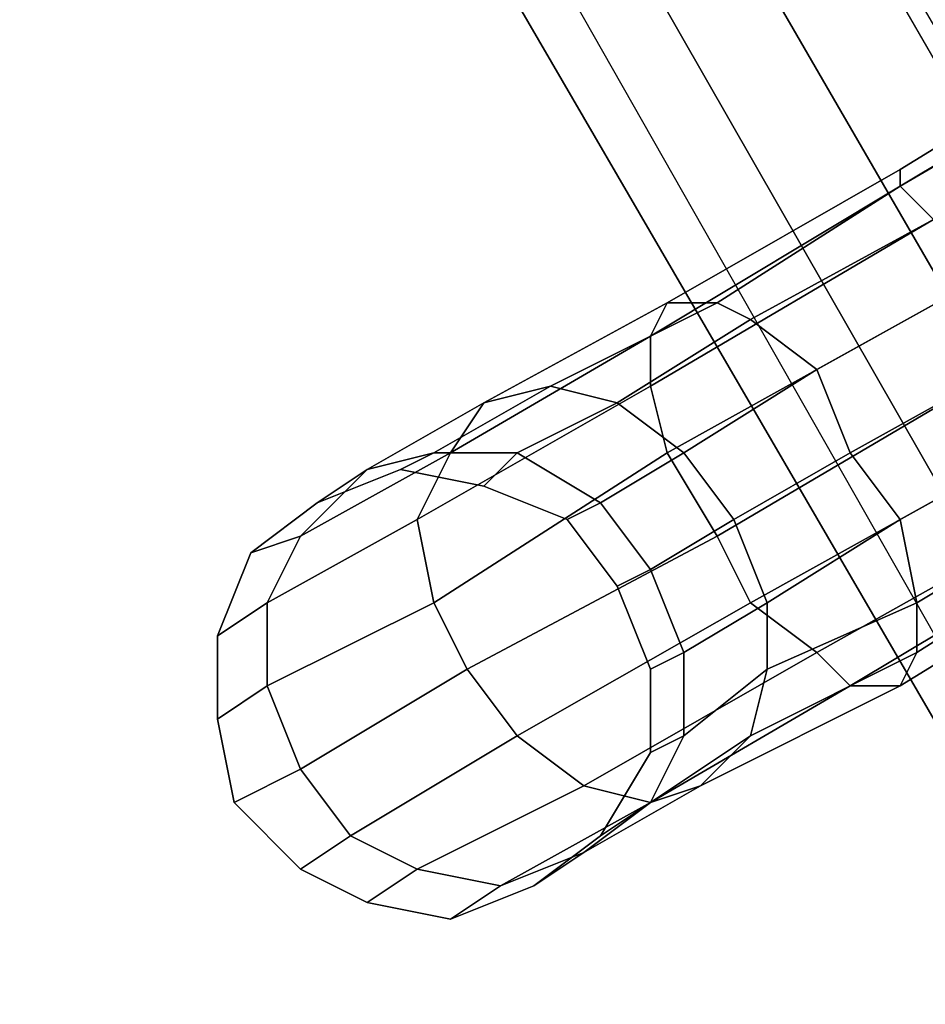
# Model space of a CAD drawing. Extents: x 4244 to 4831, y 8335 to 8791.
# Drawn here: x 4827 to 4828, y 8543 to 8543 of the extents above; entities that cross this region are included whole.
import ezdxf

# ---------------------------------------------------------------- set-up
doc = ezdxf.new("R2010")
doc.units = 0
doc.header["$MEASUREMENT"] = 0
doc.linetypes.add('ACAD_ISO02W100', pattern=[15, 12, -3])
doc.layers.add('001Equipment', color=5, linetype='CONTINUOUS')
doc.layers.add('002Fall Zone', color=6, linetype='ACAD_ISO02W100')

# ---------------------------------------------------------------- blocks, each defined once
blk = doc.blocks.new('*U72')
at = {"layer": '002Fall Zone'}
blk.add_lwpolyline([(30, -67), (-30, -67), (-30, 67), (30, 67)], close=True, dxfattribs=at)
blk = doc.blocks.new('*U73')
at = {"layer": '002Fall Zone', "color": 0, "linetype": 'ByBlock', "lineweight": -2, "rotation": 299.9999999999999}
blk.add_blockref('*U72', (6669.303, 8779.188), dxfattribs=at)
blk = doc.blocks.new('A$C6016131B')
at = {"layer": '001Equipment'}
for points in [[(68.966, 70.304), (88.278, 36.342), (89.166, 37.008), (90.498, 37.673), (92.052, 38.561), (92.717, 39.005), (73.184, 72.745), (72.296, 72.301), (70.964, 71.414), (69.854, 70.748)], [(72.296, 72.301), (73.184, 72.745), (92.717, 39.005), (92.052, 38.561), (90.498, 37.673), (70.964, 71.414)], [(70.964, 71.414), (69.854, 70.748), (89.166, 37.008), (90.498, 37.673), (92.052, 38.561), (72.296, 72.301)], [(69.854, 70.748), (68.966, 70.304), (88.278, 36.342), (89.166, 37.008), (90.498, 37.673), (70.964, 71.414)], [(70.964, 71.414), (90.498, 37.673)], [(68.966, 70.304), (88.278, 36.342), (89.166, 37.008), (69.854, 70.748)], [(69.854, 70.748), (89.166, 37.008)]]:
    blk.add_lwpolyline(points, close=True, dxfattribs=at)
at = {"layer": '001Equipment', "flags": 128}
for points in [[(71.852, 63.866), (78.955, 51.658)], [(76.957, 61.425), (77.401, 60.981), (80.953, 62.979), (80.287, 63.422)], [(76.957, 61.647), (76.957, 61.425), (80.287, 63.422), (79.843, 63.422)], [(76.957, 61.425), (76.957, 61.647), (79.843, 63.422), (79.621, 62.979)], [(80.287, 63.422), (80.953, 62.979), (77.401, 60.981), (76.957, 61.425)], [(79.843, 63.422), (80.287, 63.422), (76.957, 61.425), (76.957, 61.647)], [(79.621, 62.979), (79.843, 63.422), (76.957, 61.647), (76.957, 61.425)], [(77.401, 60.981), (76.957, 61.425), (79.621, 62.979), (79.621, 62.091)], [(79.621, 62.091), (79.621, 62.979), (76.957, 61.425), (77.401, 60.981)], [(73.85, 59.871), (73.628, 59.427), (76.957, 61.425), (76.957, 61.647)], [(76.957, 61.647), (76.957, 61.425), (73.628, 59.427), (73.85, 59.871)], [(74.516, 59.871), (73.85, 59.871), (76.957, 61.647), (76.957, 61.425)], [(76.957, 61.425), (76.957, 61.647), (73.85, 59.871), (74.516, 59.871)], [(73.628, 59.427), (73.628, 58.761), (77.401, 60.981), (76.957, 61.425)], [(76.957, 61.425), (77.401, 60.981), (73.628, 58.761), (73.628, 59.427)], [(74.96, 59.649), (74.516, 59.871), (76.957, 61.425), (77.401, 60.981)], [(77.401, 60.981), (76.957, 61.425), (74.516, 59.871), (74.96, 59.649)], [(73.628, 58.761), (73.85, 57.873), (77.845, 60.093), (77.401, 60.981)], [(77.401, 60.981), (77.845, 60.093), (73.85, 57.873), (73.628, 58.761)], [(75.847, 58.983), (74.96, 59.649), (77.401, 60.981), (77.845, 60.093)], [(77.845, 60.093), (77.401, 60.981), (74.96, 59.649), (75.847, 58.983)], [(73.85, 57.873), (74.516, 56.763), (78.289, 58.983), (77.845, 60.093)], [(77.845, 60.093), (78.289, 58.983), (74.516, 56.763), (73.85, 57.873)], [(76.291, 57.873), (75.847, 58.983), (77.845, 60.093), (78.289, 58.983)], [(78.289, 58.983), (77.845, 60.093), (75.847, 58.983), (76.291, 57.873)], [(71.408, 58.539), (70.964, 57.873), (73.628, 59.427), (73.85, 59.871)], [(73.85, 59.871), (73.628, 59.427), (70.964, 57.873), (71.408, 58.539)], [(72.296, 58.761), (71.408, 58.539), (73.85, 59.871), (74.516, 59.871)], [(74.516, 59.871), (73.85, 59.871), (71.408, 58.539), (72.296, 58.761)], [(73.184, 58.539), (72.296, 58.761), (74.516, 59.871), (74.96, 59.649)], [(74.96, 59.649), (74.516, 59.871), (72.296, 58.761), (73.184, 58.539)], [(74.072, 57.873), (73.184, 58.539), (74.96, 59.649), (75.847, 58.983)], [(75.847, 58.983), (74.96, 59.649), (73.184, 58.539), (74.072, 57.873)], [(70.964, 57.873), (70.52, 56.985), (73.628, 58.761), (73.628, 59.427)], [(73.628, 59.427), (73.628, 58.761), (70.52, 56.985), (70.964, 57.873)], [(74.738, 56.985), (74.072, 57.873), (75.847, 58.983), (76.291, 57.873)], [(76.291, 57.873), (75.847, 58.983), (74.072, 57.873), (74.738, 56.985)], [(74.516, 56.763), (74.96, 55.875), (78.955, 58.095), (78.289, 58.983)], [(78.289, 58.983), (78.955, 58.095), (74.96, 55.875), (74.516, 56.763)], [(76.957, 56.985), (76.291, 57.873), (78.289, 58.983), (78.955, 58.095)], [(78.955, 58.095), (78.289, 58.983), (76.291, 57.873), (76.957, 56.985)], [(70.742, 57.873), (69.854, 57.651), (71.408, 58.539), (72.296, 58.761)], [(72.296, 58.761), (71.408, 58.539), (69.854, 57.651), (70.742, 57.873)], [(70.52, 56.985), (70.742, 55.875), (73.85, 57.873), (73.628, 58.761)], [(73.628, 58.761), (73.85, 57.873), (70.742, 55.875), (70.52, 56.985)], [(71.852, 57.873), (70.742, 57.873), (72.296, 58.761), (73.184, 58.539)], [(73.184, 58.539), (72.296, 58.761), (70.742, 57.873), (71.852, 57.873)], [(69.854, 57.651), (68.966, 56.763), (70.964, 57.873), (71.408, 58.539)], [(71.408, 58.539), (70.964, 57.873), (68.966, 56.763), (69.854, 57.651)], [(72.962, 57.207), (71.852, 57.873), (73.184, 58.539), (74.072, 57.873)], [(74.072, 57.873), (73.184, 58.539), (71.852, 57.873), (72.962, 57.207)], [(74.96, 55.875), (75.847, 55.209), (79.399, 57.207), (78.955, 58.095)], [(78.955, 58.095), (79.399, 57.207), (75.847, 55.209), (74.96, 55.875)], [(77.179, 55.875), (76.957, 56.985), (78.955, 58.095), (79.399, 57.207)], [(79.399, 57.207), (78.955, 58.095), (76.957, 56.985), (77.179, 55.875)], [(68.966, 56.763), (68.522, 55.875), (70.52, 56.985), (70.964, 57.873)], [(70.964, 57.873), (70.52, 56.985), (68.522, 55.875), (68.966, 56.763)], [(70.298, 57.651), (69.188, 57.207), (69.854, 57.651), (70.742, 57.873)], [(70.742, 57.873), (69.854, 57.651), (69.188, 57.207), (70.298, 57.651)], [(71.408, 57.429), (70.298, 57.651), (70.742, 57.873), (71.852, 57.873)], [(71.852, 57.873), (70.742, 57.873), (70.298, 57.651), (71.408, 57.429)], [(70.742, 55.875), (71.186, 54.987), (74.516, 56.763), (73.85, 57.873)], [(73.85, 57.873), (74.516, 56.763), (71.186, 54.987), (70.742, 55.875)], [(72.518, 56.985), (71.408, 57.429), (71.852, 57.873), (72.962, 57.207)], [(72.962, 57.207), (71.852, 57.873), (71.408, 57.429), (72.518, 56.985)], [(73.628, 56.319), (72.962, 57.207), (74.072, 57.873), (74.738, 56.985)], [(74.738, 56.985), (74.072, 57.873), (72.962, 57.207), (73.628, 56.319)], [(75.182, 55.875), (74.738, 56.985), (76.291, 57.873), (76.957, 56.985)], [(76.957, 56.985), (76.291, 57.873), (74.738, 56.985), (75.182, 55.875)], [(69.188, 57.207), (68.3, 56.541), (68.966, 56.763), (69.854, 57.651)], [(69.854, 57.651), (68.966, 56.763), (68.3, 56.541), (69.188, 57.207)], [(73.184, 56.097), (72.518, 56.985), (72.962, 57.207), (73.628, 56.319)], [(73.628, 56.319), (72.962, 57.207), (72.518, 56.985), (73.184, 56.097)], [(75.847, 55.209), (76.291, 54.765), (79.621, 56.763), (79.399, 57.207)], [(79.399, 57.207), (79.621, 56.763), (76.291, 54.765), (75.847, 55.209)], [(77.179, 55.209), (77.179, 55.875), (79.399, 57.207), (79.621, 56.763)], [(79.621, 56.763), (79.399, 57.207), (77.179, 55.875), (77.179, 55.209)], [(68.522, 55.875), (68.522, 54.765), (70.742, 55.875), (70.52, 56.985)], [(70.52, 56.985), (70.742, 55.875), (68.522, 54.765), (68.522, 55.875)], [(74.072, 55.209), (73.628, 56.319), (74.738, 56.985), (75.182, 55.875)], [(75.182, 55.875), (74.738, 56.985), (73.628, 56.319), (74.072, 55.209)], [(75.182, 54.987), (75.182, 55.875), (76.957, 56.985), (77.179, 55.875)], [(77.179, 55.875), (76.957, 56.985), (75.182, 55.875), (75.182, 54.987)], [(68.3, 56.541), (67.856, 55.431), (68.522, 55.875), (68.966, 56.763)], [(68.966, 56.763), (68.522, 55.875), (67.856, 55.431), (68.3, 56.541)], [(71.186, 54.987), (71.852, 54.1), (74.96, 55.875), (74.516, 56.763)], [(74.516, 56.763), (74.96, 55.875), (71.852, 54.1), (71.186, 54.987)], [(76.291, 54.765), (76.957, 54.765), (79.843, 56.541), (79.621, 56.763)], [(79.621, 56.763), (79.843, 56.541), (76.957, 54.765), (76.291, 54.765)], [(76.957, 54.765), (77.179, 55.209), (79.621, 56.763), (79.843, 56.541)], [(79.843, 56.541), (79.621, 56.763), (77.179, 55.209), (76.957, 54.765)], [(73.628, 54.987), (73.184, 56.097), (73.628, 56.319), (74.072, 55.209)], [(74.072, 55.209), (73.628, 56.319), (73.184, 56.097), (73.628, 54.987)], [(67.856, 55.431), (67.856, 54.322), (68.522, 54.765), (68.522, 55.875)], [(68.522, 55.875), (68.522, 54.765), (67.856, 54.322), (67.856, 55.431)], [(68.522, 54.765), (68.966, 53.656), (71.186, 54.987), (70.742, 55.875)], [(70.742, 55.875), (71.186, 54.987), (68.966, 53.656), (68.522, 54.765)], [(71.852, 54.1), (72.74, 53.434), (75.847, 55.209), (74.96, 55.875)], [(74.96, 55.875), (75.847, 55.209), (72.74, 53.434), (71.852, 54.1)], [(74.072, 54.1), (74.072, 55.209), (75.182, 55.875), (75.182, 54.987)], [(75.182, 54.987), (75.182, 55.875), (74.072, 55.209), (74.072, 54.1)], [(74.96, 54.1), (75.182, 54.987), (77.179, 55.875), (77.179, 55.209)], [(77.179, 55.209), (77.179, 55.875), (75.182, 54.987), (74.96, 54.1)], [(72.74, 53.434), (73.628, 53.212), (76.291, 54.765), (75.847, 55.209)], [(75.847, 55.209), (76.291, 54.765), (73.628, 53.212), (72.74, 53.434)], [(73.628, 53.878), (73.628, 54.987), (74.072, 55.209), (74.072, 54.1)], [(74.072, 54.1), (74.072, 55.209), (73.628, 54.987), (73.628, 53.878)], [(74.294, 53.434), (74.96, 54.1), (77.179, 55.209), (76.957, 54.765)], [(76.957, 54.765), (77.179, 55.209), (74.96, 54.1), (74.294, 53.434)], [(68.966, 53.656), (69.632, 52.768), (71.852, 54.1), (71.186, 54.987)], [(71.186, 54.987), (71.852, 54.1), (69.632, 52.768), (68.966, 53.656)], [(73.628, 53.212), (74.072, 54.1), (75.182, 54.987), (74.96, 54.1)], [(74.96, 54.1), (75.182, 54.987), (74.072, 54.1), (73.628, 53.212)], [(67.856, 54.322), (68.078, 53.212), (68.966, 53.656), (68.522, 54.765)], [(68.522, 54.765), (68.966, 53.656), (68.078, 53.212), (67.856, 54.322)], [(73.628, 53.212), (74.294, 53.434), (76.957, 54.765), (76.291, 54.765)], [(76.291, 54.765), (76.957, 54.765), (74.294, 53.434), (73.628, 53.212)], [(69.632, 52.768), (70.52, 52.324), (72.74, 53.434), (71.852, 54.1)], [(71.852, 54.1), (72.74, 53.434), (70.52, 52.324), (69.632, 52.768)], [(72.74, 52.546), (73.628, 53.212), (74.96, 54.1), (74.294, 53.434)], [(74.294, 53.434), (74.96, 54.1), (73.628, 53.212), (72.74, 52.546)], [(72.962, 52.768), (73.628, 53.878), (74.072, 54.1), (73.628, 53.212)], [(73.628, 53.212), (74.072, 54.1), (73.628, 53.878), (72.962, 52.768)], [(68.078, 53.212), (68.966, 52.324), (69.632, 52.768), (68.966, 53.656)], [(68.966, 53.656), (69.632, 52.768), (68.966, 52.324), (68.078, 53.212)], [(70.52, 52.324), (71.63, 52.102), (73.628, 53.212), (72.74, 53.434)], [(72.74, 53.434), (73.628, 53.212), (71.63, 52.102), (70.52, 52.324)], [(71.63, 52.102), (72.74, 52.546), (74.294, 53.434), (73.628, 53.212)], [(73.628, 53.212), (74.294, 53.434), (72.74, 52.546), (71.63, 52.102)], [(72.074, 52.102), (72.962, 52.768), (73.628, 53.212), (72.74, 52.546)], [(72.74, 52.546), (73.628, 53.212), (72.962, 52.768), (72.074, 52.102)], [(68.966, 52.324), (69.854, 51.88), (70.52, 52.324), (69.632, 52.768)], [(69.632, 52.768), (70.52, 52.324), (69.854, 51.88), (68.966, 52.324)], [(70.964, 51.658), (72.074, 52.102), (72.74, 52.546), (71.63, 52.102)], [(71.63, 52.102), (72.74, 52.546), (72.074, 52.102), (70.964, 51.658)], [(69.854, 51.88), (70.964, 51.658), (71.63, 52.102), (70.52, 52.324)], [(70.52, 52.324), (71.63, 52.102), (70.964, 51.658), (69.854, 51.88)]]:
    blk.add_lwpolyline(points, close=True, dxfattribs=at)
at = {"layer": '002Fall Zone'}
blk.add_blockref('*U73', (-6531.058, -8687.444), dxfattribs=at)
blk = doc.blocks.new('A$C2A657DCE')
at = {"layer": '002Fall Zone'}
blk.add_blockref('A$C6016131B', (213.882, 217.128), dxfattribs=at)

msp = doc.modelspace()

# ---------------------------------------------------------------- block references
at = {"layer": '002Fall Zone', "xscale": 0.0254, "yscale": 0.0254, "zscale": 0.0254}
msp.add_blockref('A$C2A657DCE', (4820.37412, 8535.83444), dxfattribs=at)

doc.saveas('drawing.dxf')
